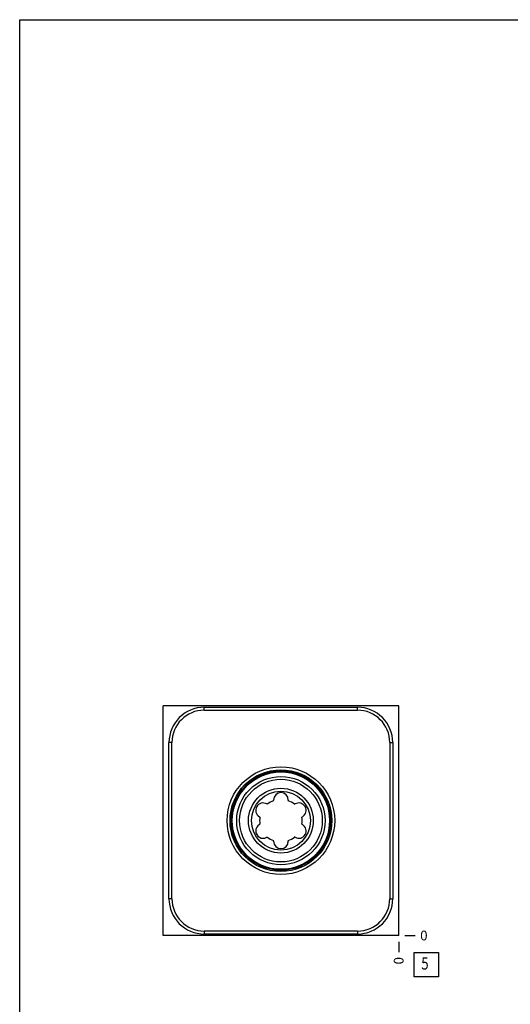
# Model space of a CAD drawing. Units: inches. Extents: x 0.3 to 21.7, y 0.3 to 16.7.
# Drawn here: x 0.3 to 5.3, y 6.6 to 16.7 of the extents above; entities that cross this region are included whole.
import ezdxf

# ---------------------------------------------------------------- set-up
doc = ezdxf.new("R2010")
doc.units = ezdxf.units.IN
doc.header["$LTSCALE"] = 1.21
doc.header["$MEASUREMENT"] = 0
doc.layers.get('0').update_dxf_attribs({"linetype": 'CONTINUOUS'})
doc.styles.get("Standard").update_dxf_attribs({"font": 'txt', "width": 0.8})
doc.dimstyles.new('DIMSTYLE_2', dxfattribs={"dimtxt": 0.1, "dimasz": 0.1875, "dimexe": 0.125, "dimexo": 0.0625, "dimgap": 0.025, "dimtad": 0, "dimtih": 1, "dimtoh": 1, "dimdec": 0, "dimlfac": 1.036537, "dimzin": 4, "dimdsep": 46, "dimtxsty": 'STANDARD', "dimblk": '_FILLED', "dimblk1": '_FILLED', "dimblk2": '_FILLED', "dimcen": 0.09, "dimadec": 0, "dimazin": 0, "dimtfac": 1, "dimtdec": 0, "dimtofl": 0, "dimtmove": 0, "dimatfit": 3, "dimldrblk": '_FILLED', "dimfxl": 1, "dimtolj": 1, "dimtzin": 4, "dimarcsym": 0})

# ---------------------------------------------------------------- blocks, each defined once
blk = doc.blocks.new('*D13')
at = {"color": 2, "linetype": 'CONTINUOUS'}
blk.add_line((4.182, 7.261), (4.182, 7.154), dxfattribs=at)
at = {"color": 2, "linetype": 'CONTINUOUS', "insert": (4.132, 7.104), "char_height": 0.1, "width": 0.08, "attachment_point": 3, "rotation": 90, "line_spacing_factor": 0.9}
blk.add_mtext('0', dxfattribs=at)
blk = doc.blocks.new('_FILLED')
at = {"color": 0, "linetype": 'BYBLOCK'}
blk.add_solid([(0, 0), (-1, 0.167), (-1, -0.167)], dxfattribs=at)
blk = doc.blocks.new('*D14')
at = {"color": 2, "linetype": 'CONTINUOUS'}
blk.add_line((4.244, 7.324), (4.352, 7.324), dxfattribs=at)
at = {"color": 2, "linetype": 'CONTINUOUS', "insert": (4.402, 7.374), "char_height": 0.1, "width": 0.08, "attachment_point": 1, "line_spacing_factor": 0.9}
blk.add_mtext('0', dxfattribs=at)
blk = doc.blocks.new('SUN_FACENUMBER_BL6', base_point=(4.466, 7.026))
at = {"color": 2, "linetype": 'CONTINUOUS'}
for p, q in [((4.341, 7.151), (4.591, 7.151)), ((4.341, 6.901), (4.341, 7.151)), ((4.591, 7.151), (4.591, 6.901)), ((4.591, 6.901), (4.341, 6.901))]:
    blk.add_line(p, q, dxfattribs=at)
at = {"color": 2, "linetype": 'CONTINUOUS', "width": 0.8}
blk.add_text('5', height=0.125, dxfattribs=at).set_placement((4.413, 6.976))

msp = doc.modelspace()

# ---------------------------------------------------------------- linework, layer by layer
at = {"color": 7, "linetype": 'CONTINUOUS'}
for p, q in [((0.3013, 0.3013), (0.3013, 16.6988)), ((0.3013, 16.6988), (21.6988, 16.6988)), ((1.77, 7.324), (1.77, 9.676)), ((4.1819, 9.676), (1.77, 9.676)), ((4.1819, 7.324), (4.1819, 9.676)), ((2.1916, 9.6307), (2.1916, 9.6606)), ((2.1916, 9.6606), (3.7593, 9.6606)), ((2.1916, 9.6307), (3.7593, 9.6307)), ((3.7593, 9.6307), (3.7593, 9.6606)), ((1.8298, 7.7012), (1.8298, 9.2988)), ((1.8597, 9.2988), (1.8298, 9.2988)), ((1.8597, 7.7012), (1.8597, 9.2988)), ((4.0912, 9.2988), (4.1211, 9.2988)), ((4.0912, 9.2988), (4.0912, 7.7012)), ((4.1211, 9.2988), (4.1211, 7.7012)), ((2.8306, 8.6708), (2.8364, 8.6674)), ((2.9007, 8.7045), (2.9007, 8.7113)), ((3.0512, 8.7113), (3.0512, 8.7045)), ((3.1154, 8.6674), (3.1213, 8.6708)), ((2.7612, 8.5371), (2.7553, 8.5405)), ((3.1965, 8.5405), (3.1907, 8.5371)), ((2.7553, 8.4595), (2.7612, 8.4629)), ((3.1907, 8.4629), (3.1965, 8.4595)), ((2.8364, 8.3326), (2.8306, 8.3292)), ((2.9007, 8.2887), (2.9007, 8.2955)), ((3.0512, 8.2955), (3.0512, 8.2887)), ((3.1213, 8.3292), (3.1154, 8.3326)), ((1.8597, 7.7012), (1.8298, 7.7012)), ((4.0912, 7.7012), (4.1211, 7.7012)), ((3.7593, 7.3693), (2.1916, 7.3693)), ((2.1916, 7.3693), (2.1916, 7.3394)), ((3.7593, 7.3693), (3.7593, 7.3394)), ((4.1819, 7.324), (1.77, 7.324)), ((3.7593, 7.3394), (2.1916, 7.3394))]:
    msp.add_line(p, q, dxfattribs=at)
for radius in [0.5509, 0.521, 0.5084, 0.4983, 0.452, 0.423, 0.3319, 0.3015]:
    msp.add_circle((2.9759, 8.5), radius, dxfattribs=at)
for centre, radius, start, end in [((2.1916, 9.2988), 0.3618, 90, 180), ((2.1916, 9.2988), 0.3319, 90, 180), ((3.7593, 9.2988), 0.3618, 0, 90), ((3.7593, 9.2988), 0.3319, 0, 90), ((2.9759, 8.7113), 0.0753, 0, 180), ((2.793, 8.6056), 0.0753, 60, 240), ((2.9759, 8.5), 0.2179, 110.19946, 129.80054), ((2.9759, 8.5), 0.2179, 50.19946, 69.80054), ((3.1589, 8.6056), 0.0753, 300, 120), ((2.9759, 8.5), 0.2179, 170.19946, 189.80054), ((2.9759, 8.5), 0.2179, 350.19946, 9.80054), ((2.793, 8.3944), 0.0753, 120, 300), ((3.1589, 8.3944), 0.0753, 240, 60), ((2.9759, 8.5), 0.2179, 230.19946, 249.80054), ((2.9759, 8.2887), 0.0753, 180, 360), ((2.9759, 8.5), 0.2179, 290.19946, 309.80054), ((2.1916, 7.7012), 0.3618, 180, 270), ((2.1916, 7.7012), 0.3319, 180, 270), ((3.7593, 7.7012), 0.3618, 270, 360), ((3.7593, 7.7012), 0.3319, 270, 360)]:
    msp.add_arc(centre, radius, start, end, dxfattribs=at)

# ---------------------------------------------------------------- block references
at = {"color": 2, "linetype": 'CONTINUOUS'}
msp.add_blockref('SUN_FACENUMBER_BL6', (4.4657, 7.0258), dxfattribs=at)

# ---------------------------------------------------------------- dimensions: what is measured, and where the dimension line sits
for feature_location, offset, dtype, picture, middle in [((4.2443762166, 7.3239685809), (0.1075, 0), 0, '*D14', (4.441876236, 7.3239684753)), ((4.1818762166, 7.2614685809), (0, -0.1075), 1, '*D13', (4.1818762307, 7.0639686155))]:
    dim = msp.add_ordinate_dim(feature_location=feature_location, offset=offset, dtype=dtype, origin=(4.1818762166, 7.3239685809), dimstyle='DIMSTYLE_2', dxfattribs=at)
    dim.commit()
    dim.dimension.update_dxf_attribs({"geometry": picture, "text_midpoint": middle})

doc.saveas('drawing.dxf')
